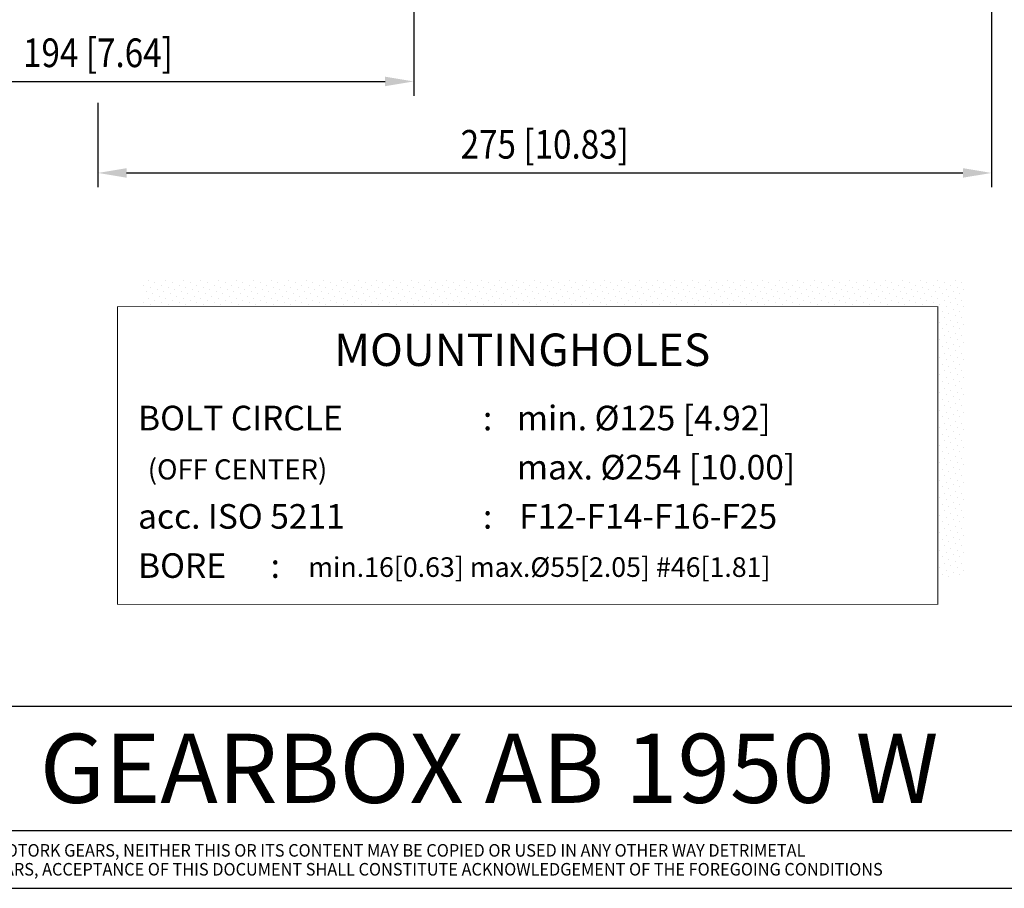
# Model space of a CAD drawing. Extents: x -354 to 715, y -363 to 385.
# Drawn here: x -72 to 231, y -348 to -81 of the extents above; entities that cross this region are included whole.
import ezdxf
from ezdxf.enums import TextEntityAlignment as Align

# ---------------------------------------------------------------- set-up
doc = ezdxf.new("R2010")
doc.units = 0
doc.header["$LTSCALE"] = 0.5
doc.header["$MEASUREMENT"] = 0
doc.layers.get('0').update_dxf_attribs({"linetype": 'CONTINUOUS'})
for name, color, linetype in [('DIM', 240, 'CONTINUOUS'), ('KADER', 7, 'CONTINUOUS'), ('KADER$0$25', 1, 'CONTINUOUS'), ('KADER$0$35', 2, 'CONTINUOUS'), ('TEKST', 51, 'CONTINUOUS'), ('TEKSTSTUK', 51, 'CONTINUOUS'), ('TEKSTUK', 51, 'CONTINUOUS')]:
    doc.layers.add(name, color=color, linetype=linetype)
doc.styles.add('ALECTO', font='romans', dxfattribs={"width": 0.85})
doc.styles.add('ILATIC', font='ROMAND')
doc.styles.add('Infoblok', font='BKANT.TTF')

# ---------------------------------------------------------------- blocks, each defined once
blk = doc.blocks.new('A4 Liggend (Datasheets)')
at = {"layer": 'KADER', "color": 5, "linetype": 'Continuous'}
for p, q in [((0, 14.5), (277, 14.5)), ((36, 4.592), (185, 4.592))]:
    blk.add_line(p, q, dxfattribs=at)
at = {"layer": 'KADER', "color": 5}
blk.add_line((0, 0), (277, 0), dxfattribs=at)
at = {"layer": 'TEKST', "color": 51, "linetype": 'Continuous', "style": 'ALECTO', "width": 0.95}
for s, p in [('THIS DOCUMENT IS PROPERTY OF ROTORK GEARS, NEITHER THIS OR ITS CONTENT MAY BE COPIED OR USED IN ANY OTHER WAY DETRIMETAL', (50.443, 2.518)), ('TO THE INTEREST OF ROTORK GEARS, ACCEPTANCE OF THIS DOCUMENT SHALL CONSTITUTE ACKNOWLEDGEMENT OF THE FOREGOING CONDITIONS', (51.723, 1.015))]:
    blk.add_text(s, height=1, dxfattribs=at).set_placement(p)
at = {"layer": 'TEKST', "style": 'Infoblok'}
blk.add_attdef('DESCRIPTION', text='', height=5.5, dxfattribs=at).set_placement((110.5, 9.546), align=Align.MIDDLE_CENTER)
for tag, p in [('NAME', (220.767, 9.16)), ('DATE', (253.142, 9.16)), ('DRAWING', (218.983, 2.09)), ('REVISION', (267.231, 2.352))]:
    blk.add_attdef(tag, p, '', height=2.75, dxfattribs=at)
blk = doc.blocks.new('*X6')
at = {"color": 0}
for p, q in [((14.312, 48.662), (14.312, 48.662)), ((14.817, 48.493), (14.817, 48.493)), ((15.659, 48.662), (15.659, 48.662)), ((16.164, 48.493), (16.164, 48.493)), ((17.006, 48.662), (17.006, 48.662)), ((17.511, 48.493), (17.511, 48.493)), ((18.353, 48.662), (18.353, 48.662)), ((18.859, 48.493), (18.859, 48.493)), ((19.7, 48.662), (19.7, 48.662)), ((20.206, 48.493), (20.206, 48.493)), ((21.047, 48.662), (21.047, 48.662)), ((21.553, 48.493), (21.553, 48.493)), ((22.395, 48.662), (22.395, 48.662)), ((22.9, 48.493), (22.9, 48.493)), ((23.742, 48.662), (23.742, 48.662)), ((24.247, 48.493), (24.247, 48.493)), ((25.089, 48.662), (25.089, 48.662)), ((25.594, 48.493), (25.594, 48.493)), ((26.436, 48.662), (26.436, 48.662)), ((26.941, 48.493), (26.941, 48.493)), ((27.783, 48.662), (27.783, 48.662)), ((28.288, 48.493), (28.288, 48.493)), ((29.13, 48.662), (29.13, 48.662)), ((29.635, 48.493), (29.635, 48.493)), ((30.477, 48.662), (30.477, 48.662)), ((30.982, 48.493), (30.982, 48.493)), ((31.824, 48.662), (31.824, 48.662)), ((32.329, 48.493), (32.329, 48.493)), ((33.171, 48.662), (33.171, 48.662)), ((33.676, 48.493), (33.676, 48.493)), ((34.518, 48.662), (34.518, 48.662)), ((35.023, 48.493), (35.023, 48.493)), ((35.865, 48.662), (35.865, 48.662)), ((36.37, 48.493), (36.37, 48.493)), ((37.212, 48.662), (37.212, 48.662)), ((37.717, 48.493), (37.717, 48.493)), ((38.559, 48.662), (38.559, 48.662)), ((39.064, 48.493), (39.064, 48.493)), ((39.906, 48.662), (39.906, 48.662)), ((40.411, 48.493), (40.411, 48.493)), ((41.253, 48.662), (41.253, 48.662)), ((41.758, 48.493), (41.758, 48.493)), ((42.6, 48.662), (42.6, 48.662)), ((43.105, 48.493), (43.105, 48.493)), ((43.947, 48.662), (43.947, 48.662)), ((44.452, 48.493), (44.452, 48.493)), ((45.294, 48.662), (45.294, 48.662)), ((45.799, 48.493), (45.799, 48.493)), ((46.641, 48.662), (46.641, 48.662)), ((47.146, 48.493), (47.146, 48.493)), ((47.988, 48.662), (47.988, 48.662)), ((48.493, 48.493), (48.493, 48.493)), ((49.335, 48.662), (49.335, 48.662)), ((49.84, 48.493), (49.84, 48.493)), ((50.682, 48.662), (50.682, 48.662)), ((51.187, 48.493), (51.187, 48.493)), ((52.029, 48.662), (52.029, 48.662)), ((52.534, 48.493), (52.534, 48.493)), ((53.376, 48.662), (53.376, 48.662)), ((53.882, 48.493), (53.882, 48.493)), ((54.723, 48.662), (54.723, 48.662)), ((55.229, 48.493), (55.229, 48.493)), ((56.07, 48.662), (56.07, 48.662)), ((56.576, 48.493), (56.576, 48.493)), ((57.418, 48.662), (57.418, 48.662)), ((57.923, 48.493), (57.923, 48.493)), ((58.765, 48.662), (58.765, 48.662)), ((59.27, 48.493), (59.27, 48.493)), ((60.112, 48.662), (60.112, 48.662)), ((60.617, 48.493), (60.617, 48.493)), ((61.459, 48.662), (61.459, 48.662)), ((61.964, 48.493), (61.964, 48.493)), ((62.806, 48.662), (62.806, 48.662)), ((63.311, 48.493), (63.311, 48.493)), ((64.153, 48.662), (64.153, 48.662)), ((64.658, 48.493), (64.658, 48.493)), ((65.5, 48.662), (65.5, 48.662)), ((66.005, 48.493), (66.005, 48.493)), ((66.847, 48.662), (66.847, 48.662)), ((67.352, 48.493), (67.352, 48.493)), ((68.194, 48.662), (68.194, 48.662)), ((68.699, 48.493), (68.699, 48.493)), ((69.541, 48.662), (69.541, 48.662)), ((70.046, 48.493), (70.046, 48.493)), ((70.888, 48.662), (70.888, 48.662)), ((71.393, 48.493), (71.393, 48.493)), ((72.235, 48.662), (72.235, 48.662)), ((72.74, 48.493), (72.74, 48.493)), ((73.582, 48.662), (73.582, 48.662)), ((74.087, 48.493), (74.087, 48.493)), ((74.929, 48.662), (74.929, 48.662)), ((75.434, 48.493), (75.434, 48.493)), ((76.276, 48.662), (76.276, 48.662)), ((76.781, 48.493), (76.781, 48.493)), ((13.976, 48.325), (13.976, 48.325)), ((14.144, 47.82), (14.144, 47.82)), ((14.481, 48.157), (14.481, 48.157)), ((14.649, 47.651), (14.649, 47.651)), ((14.986, 47.988), (14.986, 47.988)), ((15.323, 48.325), (15.323, 48.325)), ((15.491, 47.82), (15.491, 47.82)), ((15.828, 48.157), (15.828, 48.157)), ((15.996, 47.651), (15.996, 47.651)), ((16.333, 47.988), (16.333, 47.988)), ((16.67, 48.325), (16.67, 48.325)), ((16.838, 47.82), (16.838, 47.82)), ((17.175, 48.157), (17.175, 48.157)), ((17.343, 47.651), (17.343, 47.651)), ((17.68, 47.988), (17.68, 47.988)), ((18.017, 48.325), (18.017, 48.325)), ((18.185, 47.82), (18.185, 47.82)), ((18.522, 48.157), (18.522, 48.157)), ((18.69, 47.651), (18.69, 47.651)), ((19.027, 47.988), (19.027, 47.988)), ((19.364, 48.325), (19.364, 48.325)), ((19.532, 47.82), (19.532, 47.82)), ((19.869, 48.157), (19.869, 48.157)), ((20.037, 47.651), (20.037, 47.651)), ((20.374, 47.988), (20.374, 47.988)), ((20.711, 48.325), (20.711, 48.325)), ((20.879, 47.82), (20.879, 47.82)), ((21.216, 48.157), (21.216, 48.157)), ((21.384, 47.651), (21.384, 47.651)), ((21.721, 47.988), (21.721, 47.988)), ((22.058, 48.325), (22.058, 48.325)), ((22.226, 47.82), (22.226, 47.82)), ((22.563, 48.157), (22.563, 48.157)), ((22.731, 47.651), (22.731, 47.651)), ((23.068, 47.988), (23.068, 47.988)), ((23.405, 48.325), (23.405, 48.325)), ((23.573, 47.82), (23.573, 47.82)), ((23.91, 48.157), (23.91, 48.157)), ((24.078, 47.651), (24.078, 47.651)), ((24.415, 47.988), (24.415, 47.988)), ((24.752, 48.325), (24.752, 48.325)), ((24.92, 47.82), (24.92, 47.82)), ((25.257, 48.157), (25.257, 48.157)), ((25.425, 47.651), (25.425, 47.651)), ((25.762, 47.988), (25.762, 47.988)), ((26.099, 48.325), (26.099, 48.325)), ((26.267, 47.82), (26.267, 47.82)), ((26.604, 48.157), (26.604, 48.157)), ((26.772, 47.651), (26.772, 47.651)), ((27.109, 47.988), (27.109, 47.988)), ((27.446, 48.325), (27.446, 48.325)), ((27.614, 47.82), (27.614, 47.82)), ((27.951, 48.157), (27.951, 48.157)), ((28.119, 47.651), (28.119, 47.651)), ((28.456, 47.988), (28.456, 47.988)), ((28.793, 48.325), (28.793, 48.325)), ((28.961, 47.82), (28.961, 47.82)), ((29.298, 48.157), (29.298, 48.157)), ((29.466, 47.651), (29.466, 47.651)), ((29.803, 47.988), (29.803, 47.988)), ((30.14, 48.325), (30.14, 48.325)), ((30.308, 47.82), (30.308, 47.82)), ((30.645, 48.157), (30.645, 48.157)), ((30.814, 47.651), (30.814, 47.651)), ((31.15, 47.988), (31.15, 47.988)), ((31.487, 48.325), (31.487, 48.325)), ((31.655, 47.82), (31.655, 47.82)), ((31.992, 48.157), (31.992, 48.157)), ((32.161, 47.651), (32.161, 47.651)), ((32.497, 47.988), (32.497, 47.988)), ((32.834, 48.325), (32.834, 48.325)), ((33.002, 47.82), (33.002, 47.82)), ((33.339, 48.157), (33.339, 48.157)), ((33.508, 47.651), (33.508, 47.651)), ((33.844, 47.988), (33.844, 47.988)), ((34.181, 48.325), (34.181, 48.325)), ((34.349, 47.82), (34.349, 47.82)), ((34.686, 48.157), (34.686, 48.157)), ((34.855, 47.651), (34.855, 47.651)), ((35.191, 47.988), (35.191, 47.988)), ((35.528, 48.325), (35.528, 48.325)), ((35.697, 47.82), (35.697, 47.82)), ((36.033, 48.157), (36.033, 48.157)), ((36.202, 47.651), (36.202, 47.651)), ((36.538, 47.988), (36.538, 47.988)), ((36.875, 48.325), (36.875, 48.325)), ((37.044, 47.82), (37.044, 47.82)), ((37.38, 48.157), (37.38, 48.157)), ((37.549, 47.651), (37.549, 47.651)), ((37.885, 47.988), (37.885, 47.988)), ((38.222, 48.325), (38.222, 48.325)), ((38.391, 47.82), (38.391, 47.82)), ((38.727, 48.157), (38.727, 48.157)), ((38.896, 47.651), (38.896, 47.651)), ((39.232, 47.988), (39.232, 47.988)), ((39.569, 48.325), (39.569, 48.325)), ((39.738, 47.82), (39.738, 47.82)), ((40.074, 48.157), (40.074, 48.157)), ((40.243, 47.651), (40.243, 47.651)), ((40.58, 47.988), (40.58, 47.988)), ((40.916, 48.325), (40.916, 48.325)), ((41.085, 47.82), (41.085, 47.82)), ((41.421, 48.157), (41.421, 48.157)), ((41.59, 47.651), (41.59, 47.651)), ((41.927, 47.988), (41.927, 47.988)), ((42.263, 48.325), (42.263, 48.325)), ((42.432, 47.82), (42.432, 47.82)), ((42.768, 48.157), (42.768, 48.157)), ((42.937, 47.651), (42.937, 47.651)), ((43.274, 47.988), (43.274, 47.988)), ((43.61, 48.325), (43.61, 48.325)), ((43.779, 47.82), (43.779, 47.82)), ((44.116, 48.157), (44.116, 48.157)), ((44.284, 47.651), (44.284, 47.651)), ((44.621, 47.988), (44.621, 47.988)), ((44.957, 48.325), (44.957, 48.325)), ((45.126, 47.82), (45.126, 47.82)), ((45.463, 48.157), (45.463, 48.157)), ((45.631, 47.651), (45.631, 47.651)), ((45.968, 47.988), (45.968, 47.988)), ((46.304, 48.325), (46.304, 48.325)), ((46.473, 47.82), (46.473, 47.82)), ((46.81, 48.157), (46.81, 48.157)), ((46.978, 47.651), (46.978, 47.651)), ((47.315, 47.988), (47.315, 47.988)), ((47.651, 48.325), (47.651, 48.325)), ((47.82, 47.82), (47.82, 47.82)), ((48.157, 48.157), (48.157, 48.157)), ((48.325, 47.651), (48.325, 47.651)), ((48.662, 47.988), (48.662, 47.988)), ((48.999, 48.325), (48.999, 48.325)), ((49.167, 47.82), (49.167, 47.82)), ((49.504, 48.157), (49.504, 48.157)), ((49.672, 47.651), (49.672, 47.651)), ((50.009, 47.988), (50.009, 47.988)), ((50.346, 48.325), (50.346, 48.325)), ((50.514, 47.82), (50.514, 47.82)), ((50.851, 48.157), (50.851, 48.157)), ((51.019, 47.651), (51.019, 47.651)), ((51.356, 47.988), (51.356, 47.988)), ((51.693, 48.325), (51.693, 48.325)), ((51.861, 47.82), (51.861, 47.82)), ((52.198, 48.157), (52.198, 48.157)), ((52.366, 47.651), (52.366, 47.651)), ((52.703, 47.988), (52.703, 47.988)), ((53.04, 48.325), (53.04, 48.325)), ((53.208, 47.82), (53.208, 47.82)), ((53.545, 48.157), (53.545, 48.157)), ((53.713, 47.651), (53.713, 47.651)), ((54.05, 47.988), (54.05, 47.988)), ((54.387, 48.325), (54.387, 48.325)), ((54.555, 47.82), (54.555, 47.82)), ((54.892, 48.157), (54.892, 48.157)), ((55.06, 47.651), (55.06, 47.651)), ((55.397, 47.988), (55.397, 47.988)), ((55.734, 48.325), (55.734, 48.325)), ((55.902, 47.82), (55.902, 47.82)), ((56.239, 48.157), (56.239, 48.157)), ((56.407, 47.651), (56.407, 47.651)), ((56.744, 47.988), (56.744, 47.988)), ((57.081, 48.325), (57.081, 48.325)), ((57.249, 47.82), (57.249, 47.82)), ((57.586, 48.157), (57.586, 48.157)), ((57.754, 47.651), (57.754, 47.651)), ((58.091, 47.988), (58.091, 47.988)), ((58.428, 48.325), (58.428, 48.325)), ((58.596, 47.82), (58.596, 47.82)), ((58.933, 48.157), (58.933, 48.157)), ((59.101, 47.651), (59.101, 47.651)), ((59.438, 47.988), (59.438, 47.988)), ((59.775, 48.325), (59.775, 48.325)), ((59.943, 47.82), (59.943, 47.82)), ((60.28, 48.157), (60.28, 48.157)), ((60.448, 47.651), (60.448, 47.651)), ((60.785, 47.988), (60.785, 47.988)), ((61.122, 48.325), (61.122, 48.325)), ((61.29, 47.82), (61.29, 47.82)), ((61.627, 48.157), (61.627, 48.157)), ((61.795, 47.651), (61.795, 47.651)), ((62.132, 47.988), (62.132, 47.988)), ((62.469, 48.325), (62.469, 48.325)), ((62.637, 47.82), (62.637, 47.82)), ((62.974, 48.157), (62.974, 48.157)), ((63.142, 47.651), (63.142, 47.651)), ((63.479, 47.988), (63.479, 47.988)), ((63.816, 48.325), (63.816, 48.325)), ((63.984, 47.82), (63.984, 47.82)), ((64.321, 48.157), (64.321, 48.157)), ((64.489, 47.651), (64.489, 47.651)), ((64.826, 47.988), (64.826, 47.988)), ((65.163, 48.325), (65.163, 48.325)), ((65.331, 47.82), (65.331, 47.82)), ((65.668, 48.157), (65.668, 48.157)), ((65.837, 47.651), (65.837, 47.651)), ((66.173, 47.988), (66.173, 47.988)), ((66.51, 48.325), (66.51, 48.325)), ((66.678, 47.82), (66.678, 47.82)), ((67.015, 48.157), (67.015, 48.157)), ((67.184, 47.651), (67.184, 47.651)), ((67.52, 47.988), (67.52, 47.988)), ((67.857, 48.325), (67.857, 48.325)), ((68.025, 47.82), (68.025, 47.82)), ((68.362, 48.157), (68.362, 48.157)), ((68.531, 47.651), (68.531, 47.651)), ((68.867, 47.988), (68.867, 47.988)), ((69.204, 48.325), (69.204, 48.325)), ((69.372, 47.82), (69.372, 47.82)), ((69.709, 48.157), (69.709, 48.157)), ((69.878, 47.651), (69.878, 47.651)), ((70.214, 47.988), (70.214, 47.988)), ((70.551, 48.325), (70.551, 48.325)), ((70.72, 47.82), (70.72, 47.82)), ((71.056, 48.157), (71.056, 48.157)), ((71.225, 47.651), (71.225, 47.651)), ((71.561, 47.988), (71.561, 47.988)), ((71.898, 48.325), (71.898, 48.325)), ((72.067, 47.82), (72.067, 47.82)), ((72.403, 48.157), (72.403, 48.157)), ((72.572, 47.651), (72.572, 47.651)), ((72.908, 47.988), (72.908, 47.988)), ((73.245, 48.325), (73.245, 48.325)), ((73.414, 47.82), (73.414, 47.82)), ((73.75, 48.157), (73.75, 48.157)), ((73.919, 47.651), (73.919, 47.651)), ((74.255, 47.988), (74.255, 47.988)), ((74.592, 48.325), (74.592, 48.325)), ((74.761, 47.82), (74.761, 47.82)), ((75.097, 48.157), (75.097, 48.157)), ((75.266, 47.651), (75.266, 47.651)), ((75.603, 47.988), (75.603, 47.988)), ((75.939, 48.325), (75.939, 48.325)), ((76.108, 47.82), (76.108, 47.82)), ((76.444, 48.157), (76.444, 48.157)), ((76.613, 47.651), (76.613, 47.651)), ((76.95, 47.988), (76.95, 47.988)), ((13.976, 46.978), (13.976, 46.978)), ((14.312, 47.315), (14.312, 47.315)), ((14.817, 47.146), (14.817, 47.146)), ((15.154, 47.483), (15.154, 47.483)), ((15.323, 46.978), (15.323, 46.978)), ((15.659, 47.315), (15.659, 47.315)), ((16.164, 47.146), (16.164, 47.146)), ((16.501, 47.483), (16.501, 47.483)), ((16.67, 46.978), (16.67, 46.978)), ((17.006, 47.315), (17.006, 47.315)), ((17.511, 47.146), (17.511, 47.146)), ((17.848, 47.483), (17.848, 47.483)), ((18.017, 46.978), (18.017, 46.978)), ((18.353, 47.315), (18.353, 47.315)), ((18.859, 47.146), (18.859, 47.146)), ((19.195, 47.483), (19.195, 47.483)), ((19.364, 46.978), (19.364, 46.978)), ((19.7, 47.315), (19.7, 47.315)), ((20.206, 47.146), (20.206, 47.146)), ((20.542, 47.483), (20.542, 47.483)), ((20.711, 46.978), (20.711, 46.978)), ((21.047, 47.315), (21.047, 47.315)), ((21.553, 47.146), (21.553, 47.146)), ((21.889, 47.483), (21.889, 47.483)), ((22.058, 46.978), (22.058, 46.978)), ((22.395, 47.315), (22.395, 47.315)), ((22.9, 47.146), (22.9, 47.146)), ((23.236, 47.483), (23.236, 47.483)), ((23.405, 46.978), (23.405, 46.978)), ((23.742, 47.315), (23.742, 47.315)), ((24.247, 47.146), (24.247, 47.146)), ((24.583, 47.483), (24.583, 47.483)), ((24.752, 46.978), (24.752, 46.978)), ((25.089, 47.315), (25.089, 47.315)), ((25.594, 47.146), (25.594, 47.146)), ((25.93, 47.483), (25.93, 47.483)), ((26.099, 46.978), (26.099, 46.978)), ((26.436, 47.315), (26.436, 47.315)), ((26.941, 47.146), (26.941, 47.146)), ((27.278, 47.483), (27.278, 47.483)), ((27.446, 46.978), (27.446, 46.978)), ((27.783, 47.315), (27.783, 47.315)), ((28.288, 47.146), (28.288, 47.146)), ((28.625, 47.483), (28.625, 47.483)), ((28.793, 46.978), (28.793, 46.978)), ((29.13, 47.315), (29.13, 47.315)), ((29.635, 47.146), (29.635, 47.146)), ((29.972, 47.483), (29.972, 47.483)), ((30.14, 46.978), (30.14, 46.978)), ((30.477, 47.315), (30.477, 47.315)), ((30.982, 47.146), (30.982, 47.146)), ((31.319, 47.483), (31.319, 47.483)), ((31.487, 46.978), (31.487, 46.978)), ((31.824, 47.315), (31.824, 47.315)), ((32.329, 47.146), (32.329, 47.146)), ((32.666, 47.483), (32.666, 47.483)), ((32.834, 46.978), (32.834, 46.978)), ((33.171, 47.315), (33.171, 47.315)), ((33.676, 47.146), (33.676, 47.146)), ((34.013, 47.483), (34.013, 47.483)), ((34.181, 46.978), (34.181, 46.978)), ((34.518, 47.315), (34.518, 47.315)), ((35.023, 47.146), (35.023, 47.146)), ((35.36, 47.483), (35.36, 47.483)), ((35.528, 46.978), (35.528, 46.978)), ((35.865, 47.315), (35.865, 47.315)), ((36.37, 47.146), (36.37, 47.146)), ((36.707, 47.483), (36.707, 47.483)), ((36.875, 46.978), (36.875, 46.978)), ((37.212, 47.315), (37.212, 47.315)), ((37.717, 47.146), (37.717, 47.146)), ((38.054, 47.483), (38.054, 47.483)), ((38.222, 46.978), (38.222, 46.978)), ((38.559, 47.315), (38.559, 47.315)), ((39.064, 47.146), (39.064, 47.146)), ((39.401, 47.483), (39.401, 47.483)), ((39.569, 46.978), (39.569, 46.978)), ((39.906, 47.315), (39.906, 47.315)), ((40.411, 47.146), (40.411, 47.146)), ((40.748, 47.483), (40.748, 47.483)), ((40.916, 46.978), (40.916, 46.978)), ((41.253, 47.315), (41.253, 47.315)), ((41.758, 47.146), (41.758, 47.146)), ((42.095, 47.483), (42.095, 47.483)), ((42.263, 46.978), (42.263, 46.978)), ((42.6, 47.315), (42.6, 47.315)), ((43.105, 47.146), (43.105, 47.146)), ((43.442, 47.483), (43.442, 47.483)), ((43.61, 46.978), (43.61, 46.978)), ((43.947, 47.315), (43.947, 47.315)), ((44.452, 47.146), (44.452, 47.146)), ((44.789, 47.483), (44.789, 47.483)), ((44.957, 46.978), (44.957, 46.978)), ((45.294, 47.315), (45.294, 47.315)), ((45.799, 47.146), (45.799, 47.146)), ((46.136, 47.483), (46.136, 47.483)), ((46.304, 46.978), (46.304, 46.978)), ((46.641, 47.315), (46.641, 47.315)), ((47.146, 47.146), (47.146, 47.146)), ((47.483, 47.483), (47.483, 47.483)), ((47.651, 46.978), (47.651, 46.978)), ((47.988, 47.315), (47.988, 47.315)), ((48.493, 47.146), (48.493, 47.146)), ((48.83, 47.483), (48.83, 47.483)), ((48.999, 46.978), (48.999, 46.978)), ((49.335, 47.315), (49.335, 47.315)), ((49.84, 47.146), (49.84, 47.146)), ((50.177, 47.483), (50.177, 47.483)), ((50.346, 46.978), (50.346, 46.978)), ((50.682, 47.315), (50.682, 47.315)), ((51.187, 47.146), (51.187, 47.146)), ((51.524, 47.483), (51.524, 47.483)), ((51.693, 46.978), (51.693, 46.978)), ((52.029, 47.315), (52.029, 47.315)), ((52.534, 47.146), (52.534, 47.146)), ((52.871, 47.483), (52.871, 47.483)), ((53.04, 46.978), (53.04, 46.978)), ((53.376, 47.315), (53.376, 47.315)), ((53.882, 47.146), (53.882, 47.146)), ((54.218, 47.483), (54.218, 47.483)), ((54.387, 46.978), (54.387, 46.978)), ((54.723, 47.315), (54.723, 47.315)), ((55.229, 47.146), (55.229, 47.146)), ((55.565, 47.483), (55.565, 47.483)), ((55.734, 46.978), (55.734, 46.978)), ((56.07, 47.315), (56.07, 47.315)), ((56.576, 47.146), (56.576, 47.146)), ((56.912, 47.483), (56.912, 47.483)), ((57.081, 46.978), (57.081, 46.978)), ((57.418, 47.315), (57.418, 47.315)), ((57.923, 47.146), (57.923, 47.146)), ((58.259, 47.483), (58.259, 47.483)), ((58.428, 46.978), (58.428, 46.978)), ((58.765, 47.315), (58.765, 47.315)), ((59.27, 47.146), (59.27, 47.146)), ((59.606, 47.483), (59.606, 47.483)), ((59.775, 46.978), (59.775, 46.978)), ((60.112, 47.315), (60.112, 47.315)), ((60.617, 47.146), (60.617, 47.146)), ((60.953, 47.483), (60.953, 47.483)), ((61.122, 46.978), (61.122, 46.978)), ((61.459, 47.315), (61.459, 47.315)), ((61.964, 47.146), (61.964, 47.146)), ((62.301, 47.483), (62.301, 47.483)), ((62.469, 46.978), (62.469, 46.978)), ((62.806, 47.315), (62.806, 47.315)), ((63.311, 47.146), (63.311, 47.146)), ((63.648, 47.483), (63.648, 47.483)), ((63.816, 46.978), (63.816, 46.978)), ((64.153, 47.315), (64.153, 47.315)), ((64.658, 47.146), (64.658, 47.146)), ((64.995, 47.483), (64.995, 47.483)), ((65.163, 46.978), (65.163, 46.978)), ((65.5, 47.315), (65.5, 47.315)), ((66.005, 47.146), (66.005, 47.146)), ((66.342, 47.483), (66.342, 47.483)), ((66.51, 46.978), (66.51, 46.978)), ((66.847, 47.315), (66.847, 47.315)), ((67.352, 47.146), (67.352, 47.146)), ((67.689, 47.483), (67.689, 47.483)), ((67.857, 46.978), (67.857, 46.978)), ((68.194, 47.315), (68.194, 47.315)), ((68.699, 47.146), (68.699, 47.146)), ((69.036, 47.483), (69.036, 47.483)), ((69.204, 46.978), (69.204, 46.978)), ((69.541, 47.315), (69.541, 47.315)), ((70.046, 47.146), (70.046, 47.146)), ((70.383, 47.483), (70.383, 47.483)), ((70.551, 46.978), (70.551, 46.978)), ((70.888, 47.315), (70.888, 47.315)), ((71.393, 47.146), (71.393, 47.146)), ((71.73, 47.483), (71.73, 47.483)), ((71.898, 46.978), (71.898, 46.978)), ((72.235, 47.315), (72.235, 47.315)), ((72.74, 47.146), (72.74, 47.146)), ((73.077, 47.483), (73.077, 47.483)), ((73.245, 46.978), (73.245, 46.978)), ((73.582, 47.315), (73.582, 47.315)), ((74.087, 47.146), (74.087, 47.146)), ((74.424, 47.483), (74.424, 47.483)), ((74.592, 46.978), (74.592, 46.978)), ((74.929, 47.315), (74.929, 47.315)), ((75.434, 47.146), (75.434, 47.146)), ((75.771, 47.483), (75.771, 47.483)), ((75.939, 46.978), (75.939, 46.978)), ((76.276, 47.315), (76.276, 47.315)), ((76.781, 47.146), (76.781, 47.146)), ((14.481, 46.81), (14.481, 46.81)), ((15.828, 46.81), (15.828, 46.81)), ((17.175, 46.81), (17.175, 46.81)), ((18.522, 46.81), (18.522, 46.81)), ((19.869, 46.81), (19.869, 46.81)), ((21.216, 46.81), (21.216, 46.81)), ((22.563, 46.81), (22.563, 46.81)), ((23.91, 46.81), (23.91, 46.81)), ((25.257, 46.81), (25.257, 46.81)), ((26.604, 46.81), (26.604, 46.81)), ((27.951, 46.81), (27.951, 46.81)), ((29.298, 46.81), (29.298, 46.81)), ((30.645, 46.81), (30.645, 46.81)), ((31.992, 46.81), (31.992, 46.81)), ((33.339, 46.81), (33.339, 46.81)), ((34.686, 46.81), (34.686, 46.81)), ((36.033, 46.81), (36.033, 46.81)), ((37.38, 46.81), (37.38, 46.81)), ((38.727, 46.81), (38.727, 46.81)), ((40.074, 46.81), (40.074, 46.81)), ((41.421, 46.81), (41.421, 46.81)), ((42.768, 46.81), (42.768, 46.81)), ((44.116, 46.81), (44.116, 46.81)), ((45.463, 46.81), (45.463, 46.81)), ((46.81, 46.81), (46.81, 46.81)), ((48.157, 46.81), (48.157, 46.81)), ((49.504, 46.81), (49.504, 46.81)), ((50.851, 46.81), (50.851, 46.81)), ((52.198, 46.81), (52.198, 46.81)), ((53.545, 46.81), (53.545, 46.81)), ((54.892, 46.81), (54.892, 46.81)), ((56.239, 46.81), (56.239, 46.81)), ((57.586, 46.81), (57.586, 46.81)), ((58.933, 46.81), (58.933, 46.81)), ((60.28, 46.81), (60.28, 46.81)), ((61.627, 46.81), (61.627, 46.81)), ((62.974, 46.81), (62.974, 46.81)), ((64.321, 46.81), (64.321, 46.81)), ((65.668, 46.81), (65.668, 46.81)), ((67.015, 46.81), (67.015, 46.81)), ((68.362, 46.81), (68.362, 46.81)), ((69.709, 46.81), (69.709, 46.81)), ((71.056, 46.81), (71.056, 46.81)), ((72.403, 46.81), (72.403, 46.81)), ((73.75, 46.81), (73.75, 46.81)), ((75.097, 46.81), (75.097, 46.81)), ((75.266, 46.304), (75.266, 46.304)), ((75.603, 46.641), (75.603, 46.641)), ((75.771, 46.136), (75.771, 46.136)), ((76.108, 46.473), (76.108, 46.473)), ((76.444, 46.81), (76.444, 46.81)), ((76.613, 46.304), (76.613, 46.304)), ((76.95, 46.641), (76.95, 46.641)), ((75.097, 45.463), (75.097, 45.463)), ((75.434, 45.799), (75.434, 45.799)), ((75.939, 45.631), (75.939, 45.631)), ((76.276, 45.968), (76.276, 45.968)), ((76.444, 45.463), (76.444, 45.463)), ((76.781, 45.799), (76.781, 45.799)), ((75.266, 44.957), (75.266, 44.957)), ((75.603, 45.294), (75.603, 45.294)), ((75.771, 44.789), (75.771, 44.789)), ((76.108, 45.126), (76.108, 45.126)), ((76.276, 44.621), (76.276, 44.621)), ((76.613, 44.957), (76.613, 44.957)), ((76.95, 45.294), (76.95, 45.294)), ((75.097, 44.116), (75.097, 44.116)), ((75.434, 44.452), (75.434, 44.452)), ((75.603, 43.947), (75.603, 43.947)), ((75.939, 44.284), (75.939, 44.284)), ((76.444, 44.116), (76.444, 44.116)), ((76.781, 44.452), (76.781, 44.452)), ((76.95, 43.947), (76.95, 43.947)), ((75.266, 43.61), (75.266, 43.61)), ((75.434, 43.105), (75.434, 43.105)), ((75.771, 43.442), (75.771, 43.442)), ((76.108, 43.779), (76.108, 43.779)), ((76.276, 43.274), (76.276, 43.274)), ((76.613, 43.61), (76.613, 43.61)), ((76.781, 43.105), (76.781, 43.105)), ((75.097, 42.768), (75.097, 42.768)), ((75.603, 42.6), (75.603, 42.6)), ((75.939, 42.937), (75.939, 42.937)), ((76.108, 42.432), (76.108, 42.432)), ((76.444, 42.768), (76.444, 42.768)), ((76.95, 42.6), (76.95, 42.6)), ((75.266, 42.263), (75.266, 42.263)), ((75.434, 41.758), (75.434, 41.758)), ((75.771, 42.095), (75.771, 42.095)), ((75.939, 41.59), (75.939, 41.59)), ((76.276, 41.927), (76.276, 41.927)), ((76.613, 42.263), (76.613, 42.263)), ((76.781, 41.758), (76.781, 41.758)), ((75.097, 41.421), (75.097, 41.421)), ((75.266, 40.916), (75.266, 40.916)), ((75.603, 41.253), (75.603, 41.253)), ((76.108, 41.085), (76.108, 41.085)), ((76.444, 41.421), (76.444, 41.421)), ((76.613, 40.916), (76.613, 40.916)), ((76.95, 41.253), (76.95, 41.253)), ((75.434, 40.411), (75.434, 40.411)), ((75.771, 40.748), (75.771, 40.748)), ((75.939, 40.243), (75.939, 40.243)), ((76.276, 40.58), (76.276, 40.58)), ((76.781, 40.411), (76.781, 40.411)), ((75.097, 40.074), (75.097, 40.074)), ((75.266, 39.569), (75.266, 39.569)), ((75.603, 39.906), (75.603, 39.906)), ((75.771, 39.401), (75.771, 39.401)), ((76.108, 39.738), (76.108, 39.738)), ((76.444, 40.074), (76.444, 40.074)), ((76.613, 39.569), (76.613, 39.569)), ((76.95, 39.906), (76.95, 39.906)), ((75.097, 38.727), (75.097, 38.727)), ((75.434, 39.064), (75.434, 39.064)), ((75.939, 38.896), (75.939, 38.896)), ((76.276, 39.232), (76.276, 39.232)), ((76.444, 38.727), (76.444, 38.727)), ((76.781, 39.064), (76.781, 39.064)), ((75.266, 38.222), (75.266, 38.222)), ((75.603, 38.559), (75.603, 38.559)), ((75.771, 38.054), (75.771, 38.054)), ((76.108, 38.391), (76.108, 38.391)), ((76.276, 37.885), (76.276, 37.885)), ((76.613, 38.222), (76.613, 38.222)), ((76.95, 38.559), (76.95, 38.559)), ((75.097, 37.38), (75.097, 37.38)), ((75.434, 37.717), (75.434, 37.717)), ((75.603, 37.212), (75.603, 37.212)), ((75.939, 37.549), (75.939, 37.549)), ((76.444, 37.38), (76.444, 37.38)), ((76.781, 37.717), (76.781, 37.717)), ((76.95, 37.212), (76.95, 37.212)), ((75.266, 36.875), (75.266, 36.875)), ((75.434, 36.37), (75.434, 36.37)), ((75.771, 36.707), (75.771, 36.707)), ((76.108, 37.044), (76.108, 37.044)), ((76.276, 36.538), (76.276, 36.538)), ((76.613, 36.875), (76.613, 36.875)), ((76.781, 36.37), (76.781, 36.37)), ((75.097, 36.033), (75.097, 36.033)), ((75.603, 35.865), (75.603, 35.865)), ((75.939, 36.202), (75.939, 36.202)), ((76.108, 35.697), (76.108, 35.697)), ((76.444, 36.033), (76.444, 36.033)), ((76.95, 35.865), (76.95, 35.865)), ((75.266, 35.528), (75.266, 35.528)), ((75.434, 35.023), (75.434, 35.023)), ((75.771, 35.36), (75.771, 35.36)), ((75.939, 34.855), (75.939, 34.855)), ((76.276, 35.191), (76.276, 35.191)), ((76.613, 35.528), (76.613, 35.528)), ((76.781, 35.023), (76.781, 35.023)), ((75.097, 34.686), (75.097, 34.686)), ((75.266, 34.181), (75.266, 34.181)), ((75.603, 34.518), (75.603, 34.518)), ((76.108, 34.349), (76.108, 34.349)), ((76.444, 34.686), (76.444, 34.686)), ((76.613, 34.181), (76.613, 34.181)), ((76.95, 34.518), (76.95, 34.518)), ((75.097, 33.339), (75.097, 33.339)), ((75.434, 33.676), (75.434, 33.676)), ((75.771, 34.013), (75.771, 34.013)), ((75.939, 33.508), (75.939, 33.508)), ((76.276, 33.844), (76.276, 33.844)), ((76.444, 33.339), (76.444, 33.339)), ((76.781, 33.676), (76.781, 33.676)), ((75.266, 32.834), (75.266, 32.834)), ((75.603, 33.171), (75.603, 33.171)), ((75.771, 32.666), (75.771, 32.666)), ((76.108, 33.002), (76.108, 33.002)), ((76.613, 32.834), (76.613, 32.834)), ((76.95, 33.171), (76.95, 33.171)), ((75.097, 31.992), (75.097, 31.992)), ((75.434, 32.329), (75.434, 32.329)), ((75.603, 31.824), (75.603, 31.824)), ((75.939, 32.161), (75.939, 32.161)), ((76.276, 32.497), (76.276, 32.497)), ((76.444, 31.992), (76.444, 31.992)), ((76.781, 32.329), (76.781, 32.329)), ((76.95, 31.824), (76.95, 31.824)), ((75.266, 31.487), (75.266, 31.487)), ((75.771, 31.319), (75.771, 31.319)), ((76.108, 31.655), (76.108, 31.655)), ((76.276, 31.15), (76.276, 31.15)), ((76.613, 31.487), (76.613, 31.487)), ((75.097, 30.645), (75.097, 30.645)), ((75.434, 30.982), (75.434, 30.982)), ((75.603, 30.477), (75.603, 30.477)), ((75.939, 30.814), (75.939, 30.814)), ((76.108, 30.308), (76.108, 30.308)), ((76.444, 30.645), (76.444, 30.645)), ((76.781, 30.982), (76.781, 30.982)), ((76.95, 30.477), (76.95, 30.477)), ((75.266, 30.14), (75.266, 30.14)), ((75.434, 29.635), (75.434, 29.635)), ((75.771, 29.972), (75.771, 29.972)), ((76.276, 29.803), (76.276, 29.803)), ((76.613, 30.14), (76.613, 30.14)), ((76.781, 29.635), (76.781, 29.635)), ((75.097, 29.298), (75.097, 29.298)), ((75.266, 28.793), (75.266, 28.793)), ((75.603, 29.13), (75.603, 29.13)), ((75.939, 29.466), (75.939, 29.466)), ((76.108, 28.961), (76.108, 28.961)), ((76.444, 29.298), (76.444, 29.298)), ((76.613, 28.793), (76.613, 28.793)), ((76.95, 29.13), (76.95, 29.13)), ((75.434, 28.288), (75.434, 28.288)), ((75.771, 28.625), (75.771, 28.625)), ((75.939, 28.119), (75.939, 28.119)), ((76.276, 28.456), (76.276, 28.456)), ((76.781, 28.288), (76.781, 28.288)), ((75.097, 27.951), (75.097, 27.951)), ((75.266, 27.446), (75.266, 27.446)), ((75.603, 27.783), (75.603, 27.783)), ((75.771, 27.278), (75.771, 27.278)), ((76.108, 27.614), (76.108, 27.614)), ((76.444, 27.951), (76.444, 27.951)), ((76.613, 27.446), (76.613, 27.446)), ((76.95, 27.783), (76.95, 27.783)), ((75.097, 26.604), (75.097, 26.604)), ((75.434, 26.941), (75.434, 26.941)), ((75.939, 26.772), (75.939, 26.772)), ((76.276, 27.109), (76.276, 27.109)), ((76.444, 26.604), (76.444, 26.604)), ((76.781, 26.941), (76.781, 26.941)), ((75.266, 26.099), (75.266, 26.099)), ((75.603, 26.436), (75.603, 26.436)), ((75.771, 25.93), (75.771, 25.93)), ((76.108, 26.267), (76.108, 26.267)), ((76.613, 26.099), (76.613, 26.099)), ((76.95, 26.436), (76.95, 26.436))]:
    blk.add_line(p, q, dxfattribs=at)

msp = doc.modelspace()

# ---------------------------------------------------------------- linework, layer by layer
at = {"layer": 'DIM'}
for p, q in [((226.61, -35.69), (226.61, -132.94)), ((49.11, -61.94), (49.11, -104.83)), ((-136.09, -100.43), (40.31, -100.43)), ((-47.89, -106.96), (-47.89, -132.94)), ((-39.09, -128.54), (217.81, -128.54))]:
    msp.add_line(p, q, dxfattribs=at)
for points in [[(40.31, -98.96), (40.31, -101.89), (49.11, -100.43)], [(-39.09, -127.07), (-39.09, -130), (-47.89, -128.54)], [(217.81, -127.07), (217.81, -130), (226.61, -128.54)]]:
    msp.add_solid(points, dxfattribs=at)
at = {"layer": 'KADER$0$25', "color": 5, "const_width": 0.253}
msp.add_lwpolyline([(210.12, -261.03), (-41.88, -261.03), (-41.88, -169.63), (210.12, -169.63)], close=True, dxfattribs=at)

# ---------------------------------------------------------------- block references
ref = msp.add_blockref('A4 Liggend (Datasheets)', (-354.39, -348.28), dxfattribs=dict(xscale=3.861339905764957, yscale=3.86133990576522, zscale=3.861339905765191))
ref.add_attrib('DESCRIPTION', 'GEARBOX AB 1950 W', dxfattribs={"layer": 'TEKST', "height": 21.2374, "style": 'Infoblok'}).set_placement((72.29, -311.42), align=Align.MIDDLE_CENTER)
at = {"layer": 'KADER$0$35', "xscale": 4, "yscale": 4, "zscale": 4}
msp.add_blockref('*X6', (-89.65, -356.28), dxfattribs=at)

# ---------------------------------------------------------------- texts
at = {"layer": 'TEKSTSTUK', "color": 51, "style": 'ALECTO', "width": 0.85}
for s, p in [('194 [7.64]', (-47.89, -91.63)), ('275 [10.83]', (89.36, -119.74))]:
    msp.add_text(s, height=8.8, dxfattribs=at).set_placement(p, align=Align.MIDDLE_CENTER)
at = {"layer": 'TEKSTSTUK', "style": 'ILATIC'}
msp.add_text('MOUNTINGHOLES', height=9.9638, dxfattribs=at).set_placement((82.43, -187.83), align=Align.CENTER)
for s, height, p in [('min. %%C125 [4.92]', 7.5538, (80.83, -207.6)), ('BOLT CIRCLE', 7.5538, (-35.56, -207.6)), (':', 7.55, (70.39, -207.6)), ('max. %%C254 [10.00]', 7.5538, (80.83, -222.7)), ('(OFF CENTER)', 6.1997, (-32.58, -222.7)), ('acc. ISO 5211', 7.5538, (-35.56, -237.81)), (':', 7.55, (70.39, -237.81)), ('F12-F14-F16-F25', 7.5538, (81.51, -237.81)), ('BORE', 7.554, (-35.56, -252.92)), (':', 7.55, (5.16, -252.92))]:
    msp.add_text(s, height=height, dxfattribs=at).set_placement(p)
at = {"layer": 'TEKSTUK', "style": 'ILATIC'}
msp.add_text('min.16[0.63] max.%%C55[2.05] #46[1.81]', height=6.0214, dxfattribs=at).set_placement((16.72, -252.62))

doc.saveas('drawing.dxf')
